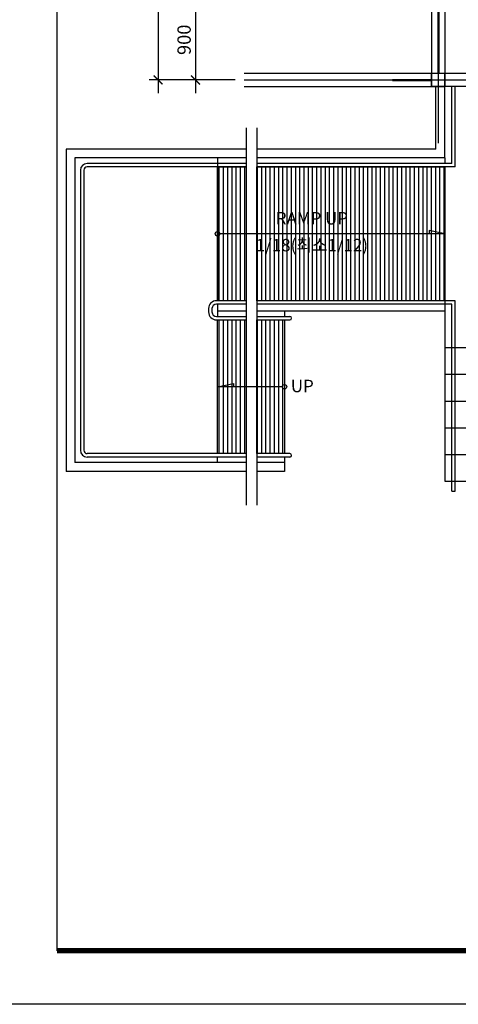
# Model space of a CAD drawing. Units: millimetres. Extents: x 61580 to 599340, y 50870 to 403042.
# Drawn here: x 87200 to 92122, y 50870 to 61908 of the extents above; entities that cross this region are included whole.
import ezdxf
from ezdxf.enums import TextEntityAlignment as Align

# ---------------------------------------------------------------- set-up
doc = ezdxf.new("R2010")
doc.units = ezdxf.units.MM
doc.header["$LTSCALE"] = 10
for name, color, linetype in [('1', 1, 'Continuous'), ('252', 252, 'Continuous'), ('4', 4, 'Continuous'), ('7', 7, 'Continuous'), ('9', 9, 'Continuous'), ('DIM', 7, 'Continuous'), ('FORM', 9, 'Continuous'), ('HAT', 8, 'Continuous'), ('TB-TEXT', 4, 'Continuous')]:
    doc.layers.add(name, color=color, linetype=linetype)
doc.styles.add('DH-TITLE', font='HYWULM.TTF')
doc.styles.add('울릉도M', font='txt')
doc.dimstyles.new('dim-50', dxfattribs={"dimscale": 50, "dimtxt": 3, "dimasz": 2, "dimexe": 2, "dimexo": 2, "dimgap": 1, "dimtad": 1, "dimdec": 0, "dimdsep": 46, "dimlunit": 6, "dimtxsty": '울릉도M', "dimblk": 'ARCHTICK', "dimcen": 3, "dimdle": 3, "dimclrd": 256, "dimclre": 256, "dimclrt": 3, "dimadec": 0, "dimazin": 2, "dimtfac": 1, "dimtdec": 0, "dimtix": 1, "dimtmove": 2, "dimatfit": 3, "dimldrblk": 'ARCHTICK', "dimfxl": 1, "dimtolj": 1, "dimtzin": 0, "dimarcsym": 0})

# ---------------------------------------------------------------- blocks, each defined once
blk = doc.blocks.new('_ArchTick')
at = {"color": 0, "linetype": 'ByBlock', "const_width": 0.15}
blk.add_lwpolyline([(-0.5, -0.5), (0.5, 0.5)], dxfattribs=at)
blk = doc.blocks.new('*D487')
at = {"layer": 'Defpoints', "color": 0, "transparency": 16777216}
for p in [(89719, 62133), (89173, 61233), (89719, 61233)]:
    blk.add_point(p, dxfattribs=at)
at = {"layer": 'DIM', "lineweight": -2, "transparency": 16777216}
for p, q in [((89173, 62283), (89173, 61083)), ((89619, 62133), (89073, 62133)), ((89619, 61233), (89073, 61233))]:
    blk.add_line(p, q, dxfattribs=at)
at = {"layer": 'DIM', "lineweight": -2, "transparency": 16777216, "xscale": 100, "yscale": 100, "zscale": 100}
for p, rotation in [((89173, 62133), 90), ((89173, 61233), 270)]:
    blk.add_blockref('_ArchTick', p, dxfattribs=dict(at, rotation=rotation))
at = {"layer": 'DIM', "color": 3, "transparency": 16777216, "insert": (89045, 61683), "char_height": 150, "attachment_point": 5, "rotation": 90, "style": '울릉도M'}
blk.add_mtext('\\A1;900', dxfattribs=at)
blk = doc.blocks.new('*D488')
at = {"layer": 'Defpoints', "color": 0, "transparency": 16777216}
for p in [(89346, 64233), (88753, 61233), (89343, 61233)]:
    blk.add_point(p, dxfattribs=at)
at = {"layer": 'DIM', "lineweight": -2, "transparency": 16777216}
for p, q in [((88753, 64383), (88753, 61083)), ((89246, 64233), (88653, 64233)), ((89243, 61233), (88653, 61233))]:
    blk.add_line(p, q, dxfattribs=at)
at = {"layer": 'DIM', "lineweight": -2, "transparency": 16777216, "xscale": 100, "yscale": 100, "zscale": 100}
for p, rotation in [((88753, 64233), 90), ((88753, 61233), 270)]:
    blk.add_blockref('_ArchTick', p, dxfattribs=dict(at, rotation=rotation))
at = {"layer": 'DIM', "color": 3, "transparency": 16777216, "insert": (88613, 62733), "char_height": 150, "attachment_point": 5, "rotation": 90, "style": '울릉도M'}
blk.add_mtext('\\A1;3,000', dxfattribs=at)
blk = doc.blocks.new('폼')
at = {"layer": '9'}
blk.add_lwpolyline([(-14, 287), (196, 287), (196, -10), (-14, -10)], close=True, dxfattribs=at)
at = {"layer": '9', "const_width": 1}
blk.add_lwpolyline([(0, 0), (186, 0)], dxfattribs=at)
at = {"layer": 'FORM'}
blk.add_lwpolyline([(0, 277), (186, 277), (186, 0), (0, 0)], close=True, dxfattribs=at)

msp = doc.modelspace()

# ---------------------------------------------------------------- hatches: boundary and pattern name
at = {"layer": 'HAT'}
h = msp.add_hatch(dxfattribs=at)
h.set_pattern_fill('ANSI31', color=256, scale=15, angle=45, style=0)
h.paths.add_polyline_path([(89420, 60258.36), (89740, 60258.36), (89740, 58758.36), (89420, 58758.36)])
h = msp.add_hatch(dxfattribs=at)
h.set_pattern_fill('ANSI31', color=256, scale=15, angle=45, style=0)
h.paths.add_polyline_path([(89860, 60258.36), (91971.44, 60258.36), (91971.44, 58758.36), (89860, 58758.36)])
h = msp.add_hatch(dxfattribs=at)
h.set_pattern_fill('ANSI31', color=256, scale=15, angle=45, style=0)
h.paths.add_polyline_path([(89420, 58543.36), (89740, 58543.36), (89740, 57043.36), (89420, 57043.36)])
h = msp.add_hatch(dxfattribs=at)
h.set_pattern_fill('ANSI31', color=256, scale=15, angle=45, style=0)
h.paths.add_polyline_path([(89860, 58543.36), (90171.44, 58543.36), (90171.44, 57043.36), (89860, 57043.36)])

# ---------------------------------------------------------------- linework, layer by layer
at = {"layer": '1', "ltscale": 0.005}
for p, q in [((91896.44, 64857.78), (91896.44, 60523.01)), ((89718.94, 61233.36), (98780, 61233.36))]:
    msp.add_line(p, q, dxfattribs=at)
at = {"layer": '1'}
for p, q in [((91971.44, 59508.36), (89445, 59508.36)), ((91971.44, 59508.36), (89445, 59508.36)), ((91793.83, 59545.93), (91793.83, 59508.36)), ((91971.44, 59508.36), (91793.83, 59545.93)), ((89420, 57793.36), (89597.61, 57830.93)), ((90146.44, 57793.36), (89420, 57793.36)), ((90146.44, 57793.36), (89420, 57793.36)), ((89597.61, 57830.93), (89597.61, 57793.36)), ((90146.44, 57793.36), (89860, 57793.36))]:
    msp.add_line(p, q, dxfattribs=at)
for centre in [(89420, 59508.36), (90171.44, 57793.36)]:
    msp.add_circle(centre, 25, dxfattribs=at)
at = {"layer": '252'}
for points in [[(89420, 60258.36), (89740, 60258.36), (89740, 58758.36), (89420, 58758.36)], [(89420, 58543.36), (89740, 58543.36), (89740, 57043.36), (89420, 57043.36)], [(89860, 58543.36), (90171.44, 58543.36), (90171.44, 57043.36), (89860, 57043.36)]]:
    msp.add_lwpolyline(points, close=True, dxfattribs=at)
at = {"layer": '4'}
for p, q in [((91821.44, 64158.36), (91821.44, 61158.36)), ((91971.44, 64158.36), (91971.44, 61158.36)), ((91890.44, 64058.36), (91890.44, 61308.36)), ((91902.44, 64058.36), (91902.44, 61308.36)), ((89718.94, 61308.36), (91971.44, 61308.36)), ((89718.94, 61158.36), (91971.44, 61158.36)), ((91384.77, 61239.36), (91821.44, 61239.36)), ((91384.77, 61227.36), (91821.44, 61227.36)), ((92048.44, 60296.36), (92048.44, 61158.36)), ((92086.44, 60258.36), (92086.44, 61158.36)), ((89740, 60296.36), (87958, 60296.36)), ((92048.44, 60296.36), (89860, 60296.36)), ((87882, 60220.36), (87882, 57081.36)), ((87920, 60220.36), (87920, 57081.36)), ((89740, 60258.36), (87958, 60258.36)), ((92086.44, 60258.36), (89860, 60258.36)), ((89740, 58758.36), (89408, 58758.36)), ((92086.44, 58758.36), (89860, 58758.36)), ((92086.44, 56623.36), (92086.44, 58758.36)), ((89320, 58670.36), (89320, 58631.36)), ((89358, 58670.36), (89358, 58631.36)), ((89740, 58720.36), (89408, 58720.36)), ((92048.44, 58720.36), (89860, 58720.36)), ((92048.44, 56623.36), (92048.44, 58720.36)), ((89408, 58581.36), (89740, 58581.36)), ((89408, 58543.36), (89740, 58543.36)), ((89860, 58581.36), (90232.44, 58581.36)), ((89860, 58543.36), (90232.44, 58543.36)), ((89740, 57043.36), (87958, 57043.36)), ((89740, 57005.36), (87958, 57005.36)), ((90232.44, 57043.36), (89860, 57043.36)), ((90232.44, 57005.36), (89860, 57005.36)), ((92048.44, 56623.36), (92086.44, 56623.36))]:
    msp.add_line(p, q, dxfattribs=at)
for points in [[(91821.44, 61158.36), (91821.44, 61308.36), (91971.44, 61308.36), (91971.44, 61158.36)], [(91971.44, 61158.36), (91821.44, 61158.36), (91821.44, 61308.36), (91971.44, 61308.36)], [(92246.44, 61158.36), (91971.44, 61158.36), (91971.44, 61308.36), (92246.44, 61308.36)]]:
    msp.add_lwpolyline(points, close=True, dxfattribs=at)
for centre, radius, start, end in [((87958, 60220.36), 76, 90, 180), ((87958, 60220.36), 38, 90, 180), ((89408, 58670.36), 88, 90, 180), ((89408, 58631.36), 88, 180, 270), ((89408, 58670.36), 50, 90, 180), ((89408, 58631.36), 50, 180, 270), ((90232.44, 58562.36), 19, 270, 90), ((87958, 57081.36), 76, 180, 270), ((87958, 57081.36), 38, 180, 270), ((90232.44, 57024.36), 19, 270, 90)]:
    msp.add_arc(centre, radius, start, end, dxfattribs=at)
at = {"layer": '7'}
for p, q in [((91871.44, 60458.36), (91871.44, 61158.36)), ((91971.44, 60358.36), (91971.44, 61158.36)), ((89740, 60696.64), (89740, 56466.64)), ((89860, 60696.64), (89860, 56466.64)), ((89740, 60458.36), (87720, 60458.36)), ((87720, 60458.36), (87720, 56843.36)), ((91871.44, 60458.36), (89860, 60458.36)), ((87820, 60358.36), (87820, 56943.36)), ((89740, 60358.36), (87820, 60358.36)), ((89420, 60358.36), (89420, 58758.36)), ((91971.44, 60358.36), (89860, 60358.36)), ((91971.44, 60358.36), (91971.44, 60296.36)), ((91971.44, 60258.36), (91971.44, 58758.36)), ((91971.44, 58758.36), (91971.44, 56733.36)), ((89420, 58720.36), (89420, 58581.36)), ((89420, 58643.36), (89740, 58643.36)), ((89860, 58643.36), (91971.44, 58643.36)), ((90171.44, 58643.36), (90171.44, 58581.36)), ((91971.44, 58643.36), (91971.44, 56733.36)), ((89420, 57043.36), (89420, 58543.36)), ((90171.44, 58543.36), (90171.44, 57043.36)), ((91971.44, 58233.36), (98221.44, 58233.36)), ((91971.44, 57933.36), (98221.44, 57933.36)), ((91971.44, 57633.36), (98221.44, 57633.36)), ((91971.44, 57333.36), (98221.44, 57333.36)), ((89420, 56943.36), (89420, 57005.36)), ((90171.44, 57005.36), (90171.44, 56843.36)), ((91971.44, 57033.36), (98221.44, 57033.36)), ((89740, 56943.36), (87820, 56943.36)), ((90171.44, 56943.36), (89860, 56943.36)), ((89740, 56843.36), (87720, 56843.36)), ((90171.44, 56843.36), (89860, 56843.36)), ((91971.44, 56733.36), (98221.44, 56733.36))]:
    msp.add_line(p, q, dxfattribs=at)
at = {"layer": 'HAT'}
msp.add_lwpolyline([(89860, 60258.36), (91971.44, 60258.36), (91971.44, 58758.36), (89860, 58758.36)], close=True, dxfattribs=at)

# ---------------------------------------------------------------- block references
at = {"layer": 'FORM', "xscale": 60, "yscale": 60, "zscale": 60}
msp.add_blockref('폼', (87620, 51470), dxfattribs=at)

# ---------------------------------------------------------------- texts
at = {"layer": 'TB-TEXT', "style": 'DH-TITLE'}
for s, height, p in [('RAMP UP', 139.282, (90478.9, 59664.01)), ('1/18(최소1/12)', 139.2819, (90478.9, 59363.11)), ('UP', 139.282, (90371.26, 57783.83))]:
    msp.add_text(s, height=height, dxfattribs=at).set_placement(p, align=Align.MIDDLE)

# ---------------------------------------------------------------- dimensions: what is measured, and where the dimension line sits
at = {"layer": 'DIM'}
for base, p1, p2, picture, middle in [((88753.15, 61233.36), (89346.04, 64233.36), (89343.01, 61233.36), '*D488', (88613.19, 62733.36)), ((89173.15, 61233.36), (89718.94, 62133.36), (89718.94, 61233.36), '*D487', (89044.89, 61683.36))]:
    dim = msp.add_linear_dim(base=base, p1=p1, p2=p2, angle=270, dimstyle='dim-50', dxfattribs=at)
    dim.commit()
    dim.dimension.update_dxf_attribs({"geometry": picture, "text_midpoint": middle})

doc.saveas('drawing.dxf')
